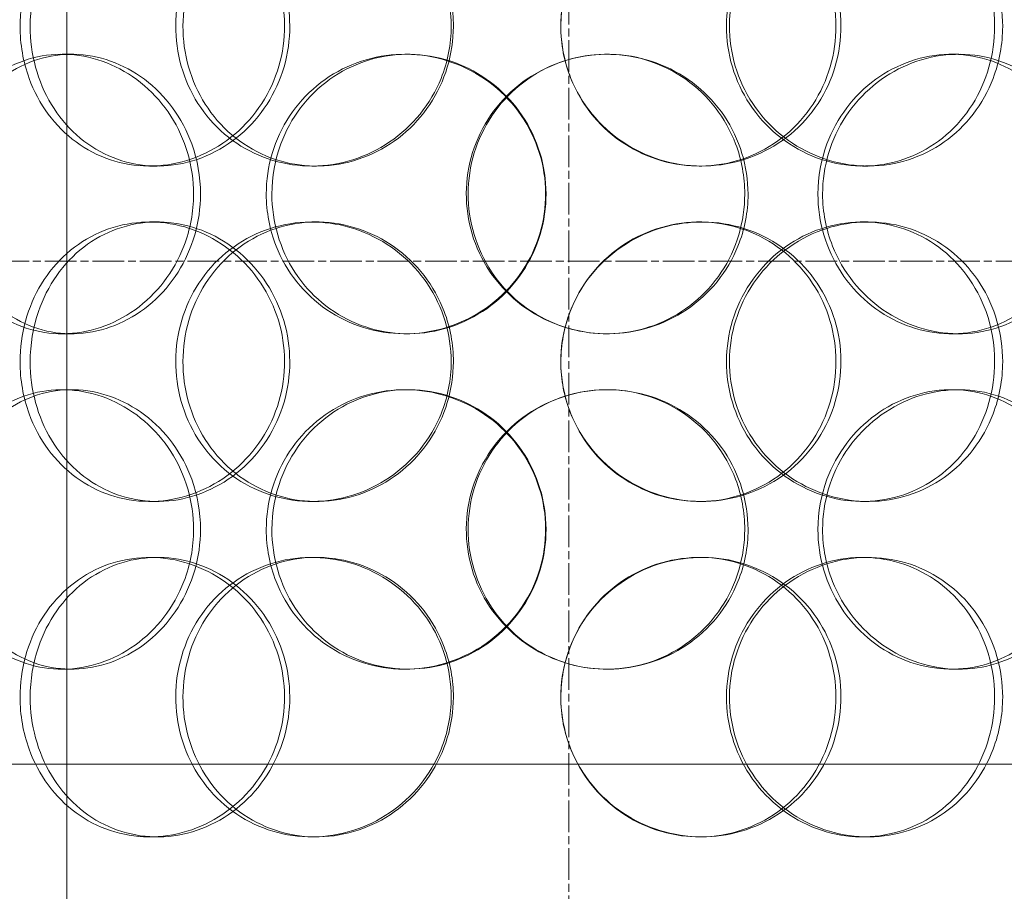
# Model space of a CAD drawing. Units: millimetres. Extents: x 252751 to 289095, y 158447 to 177607.
# Drawn here: x 269813 to 269989, y 172410 to 172566 of the extents above; entities that cross this region are included whole.
import ezdxf

# ---------------------------------------------------------------- set-up
doc = ezdxf.new("R2010")
doc.units = ezdxf.units.MM
doc.linetypes.add('CHAIN', pattern=[0.3543, 0.2362, -0.0295, 0.0591, -0.0295])
doc.linetypes.add('DASHED', pattern=[0])
doc.layers.get('DEFPOINTS').update_dxf_attribs({"color": 250})
doc.layers.add('Center Mark (ISO)', color=1, linetype='Continuous', lineweight=9, true_color=0xff0000)
doc.layers.add('Hidden (ISO)', color=1, linetype='DASHED', lineweight=18, true_color=0xff0000)
doc.layers.add('kote', color=252, linetype='Continuous', lineweight=9)
doc.layers.add('Visible (ISO)', color=7, linetype='Continuous', lineweight=35)
doc.styles.get("Standard").update_dxf_attribs({"font": 'ISOCP.SHX'})
doc.styles.add('Styl textu40', font='arial.ttf')
doc.dimstyles.new('VARIABEL-ST', dxfattribs={"dimscale": 40, "dimtxt": 7, "dimasz": 2.5, "dimexe": 1, "dimexo": 1, "dimgap": 0.6, "dimtad": 1, "dimdsep": 46, "dimtxsty": 'Standard', "dimcen": 0, "dimclrd": 256, "dimclre": 256, "dimclrt": 5, "dimadec": 0, "dimazin": 0, "dimtp": 0.1, "dimtm": 0.1, "dimtfac": 0.71, "dimtdec": 3, "dimtmove": 0, "dimatfit": 3, "dimfxl": 1, "dimtzin": 0, "dimarcsym": 0})

# ---------------------------------------------------------------- blocks, each defined once
blk = doc.blocks.new('*D47')
at = {"layer": 'DEFPOINTS', "color": 0, "transparency": 16777216}
for p in [(269131.35, 173421.45), (270691.65, 171624.26)]:
    blk.add_point(p, dxfattribs=at)
at = {"layer": 'kote', "lineweight": -2, "transparency": 16777216}
for p, q in [((268601.43, 174031.82), (268277.43, 174031.82)), ((269065.8, 173496.96), (268601.43, 174031.82))]:
    blk.add_line(p, q, dxfattribs=at)
at = {"layer": 'kote', "transparency": 16777216}
blk.add_solid([(269078.38, 173507.88), (269053.21, 173486.03), (269131.35, 173421.45)], dxfattribs=at)
at = {"layer": 'kote', "transparency": 16777216, "insert": (268277.43, 174158), "char_height": 100, "attachment_point": 1, "style": 'Styl textu40'}
blk.add_mtext('2380', dxfattribs=at)
blk = doc.blocks.new('*D51')
at = {"layer": 'DEFPOINTS', "color": 0, "transparency": 16777216}
for p in [(268419.02, 173822.85), (269479.1, 173822.85), (269911.5, 171322.85)]:
    blk.add_point(p, dxfattribs=at)
at = {"layer": 'kote', "lineweight": -2, "transparency": 16777216}
for p, q in [((269439.1, 173822.85), (268379.02, 173822.85)), ((268419.02, 171422.85), (268419.02, 173722.85)), ((269871.5, 171322.85), (268379.02, 171322.85))]:
    blk.add_line(p, q, dxfattribs=at)
at = {"layer": 'kote', "transparency": 16777216}
for points in [[(268402.36, 173722.85), (268435.69, 173722.85), (268419.02, 173822.85)], [(268402.36, 171422.85), (268435.69, 171422.85), (268419.02, 171322.85)]]:
    blk.add_solid(points, dxfattribs=at)
at = {"layer": 'kote', "transparency": 16777216, "insert": (268292.91, 172422.85), "char_height": 100, "attachment_point": 1, "rotation": 90, "style": 'Styl textu40'}
blk.add_mtext('2500', dxfattribs=at)

msp = doc.modelspace()

# ---------------------------------------------------------------- linework, layer by layer
at = {"layer": 'Center Mark (ISO)', "linetype": 'CHAIN', "ltscale": 23.990969}
for p, q in [((269911.5, 173862.85), (269911.5, 171182.86)), ((271251.5, 172522.85), (268571.51, 172522.85))]:
    msp.add_line(p, q, dxfattribs=at)
at = {"layer": 'Hidden (ISO)', "ltscale": 13.168228}
msp.add_line((269821.75, 171739.85), (269821.75, 172692.97), dxfattribs=at)
at = {"layer": 'Hidden (ISO)', "ltscale": 0.152202}
for p, q in [((269820.91, 172559.85), (269822.58, 172559.85)), ((269882.19, 172559.85), (269882.73, 172559.85)), ((269979.93, 172559.85), (269981.22, 172559.85)), ((269837.92, 172539.85), (269836.53, 172539.85)), ((269866.39, 172539.85), (269865.54, 172539.85)), ((269935.28, 172539.85), (269934.84, 172539.85)), ((269965.01, 172539.85), (269964.02, 172539.85)), ((269836.53, 172529.85), (269837.92, 172529.85)), ((269865.54, 172529.85), (269866.39, 172529.85)), ((269934.84, 172529.85), (269935.28, 172529.85)), ((269964.02, 172529.85), (269965.01, 172529.85)), ((269822.58, 172509.85), (269820.91, 172509.85)), ((269882.73, 172509.85), (269882.19, 172509.85)), ((269981.22, 172509.85), (269979.93, 172509.85)), ((269820.91, 172499.85), (269822.58, 172499.85)), ((269882.19, 172499.85), (269882.73, 172499.85)), ((269979.93, 172499.85), (269981.22, 172499.85)), ((269837.92, 172479.85), (269836.53, 172479.85)), ((269866.39, 172479.85), (269865.54, 172479.85)), ((269935.28, 172479.85), (269934.84, 172479.85)), ((269965.01, 172479.85), (269964.02, 172479.85)), ((269836.53, 172469.85), (269837.92, 172469.85)), ((269865.54, 172469.85), (269866.39, 172469.85)), ((269934.84, 172469.85), (269935.28, 172469.85)), ((269964.02, 172469.85), (269965.01, 172469.85)), ((269822.58, 172449.85), (269820.91, 172449.85)), ((269882.73, 172449.85), (269882.19, 172449.85)), ((269981.22, 172449.85), (269979.93, 172449.85)), ((269837.92, 172419.85), (269836.53, 172419.85)), ((269866.39, 172419.85), (269865.54, 172419.85)), ((269935.28, 172419.85), (269934.84, 172419.85)), ((269965.01, 172419.85), (269964.02, 172419.85))]:
    msp.add_line(p, q, dxfattribs=at)
at = {"layer": 'Hidden (ISO)', "ltscale": 12.894906}
msp.add_line((270511.5, 172432.85), (269311.5, 172432.85), dxfattribs=at)
at = {"layer": 'Hidden (ISO)', "ltscale": 13.129738}
msp.add_circle((269911.5, 172522.85), 1210, dxfattribs=at)
at = {"layer": 'Hidden (ISO)', "ltscale": 13.064651}
msp.add_circle((269911.5, 172522.85), 1204, dxfattribs=at)
at = {"layer": 'Hidden (ISO)', "ltscale": 13.064632}
msp.add_circle((269911.5, 172522.85), 1204, dxfattribs=at)
at = {"layer": 'Hidden (ISO)', "ltscale": 13.021246}
msp.add_circle((269911.5, 172522.85), 1200, dxfattribs=at)
at = {"layer": 'Hidden (ISO)', "ltscale": 13.010718}
msp.add_circle((269911.5, 172522.85), 1199.03, dxfattribs=at)
at = {"layer": 'Hidden (ISO)', "ltscale": 13.010377}
msp.add_circle((269911.5, 172522.85), 1199, dxfattribs=at)
at = {"layer": 'Hidden (ISO)', "ltscale": 13.147512}
msp.add_circle((269911.5, 172522.85), 1190, dxfattribs=at)
at = {"layer": 'Hidden (ISO)', "ltscale": 6.011123}
for points in [[(269813.4, 172564.85), (269813.4, 172569.78), (269814.74, 172574.69), (269817.23, 172578.78), (269819.73, 172582.87), (269823.38, 172586.12), (269827.62, 172587.99), (269831.81, 172589.83), (269836.56, 172590.32), (269841.11, 172589.39), (269845.77, 172588.43), (269850.19, 172585.98), (269853.6, 172582.46), (269856.97, 172578.96), (269859.33, 172574.41), (269860.24, 172569.58), (269861.15, 172564.76), (269860.63, 172559.66), (269858.76, 172555.14), (269856.88, 172550.59), (269853.64, 172546.63), (269849.64, 172543.93), (269845.68, 172541.25), (269840.98, 172539.82), (269836.35, 172539.86), (269831.71, 172539.89), (269827.15, 172541.41), (269823.41, 172544.16), (269819.63, 172546.93), (269816.69, 172550.95), (269815.02, 172555.54), (269813.95, 172558.49), (269813.4, 172561.67), (269813.4, 172564.85)], [(269890.48, 172564.85), (269890.48, 172569.78), (269888.98, 172574.69), (269886.23, 172578.78), (269883.47, 172582.87), (269879.48, 172586.12), (269874.94, 172587.99), (269870.47, 172589.83), (269865.48, 172590.32), (269860.8, 172589.39), (269856.02, 172588.43), (269851.57, 172585.98), (269848.19, 172582.46), (269844.84, 172578.96), (269842.55, 172574.41), (269841.66, 172569.58), (269840.77, 172564.76), (269841.28, 172559.66), (269843.11, 172555.14), (269844.95, 172550.59), (269848.12, 172546.63), (269852.14, 172543.93), (269856.12, 172541.25), (269860.9, 172539.82), (269865.73, 172539.86), (269870.57, 172539.89), (269875.42, 172541.41), (269879.47, 172544.16), (269883.57, 172546.93), (269886.82, 172550.95), (269888.67, 172555.54), (269889.87, 172558.49), (269890.48, 172561.67), (269890.48, 172564.85)], [(269910.06, 172564.85), (269910.06, 172569.78), (269911.57, 172574.69), (269914.34, 172578.78), (269917.12, 172582.87), (269921.14, 172586.12), (269925.74, 172587.99), (269930.27, 172589.83), (269935.33, 172590.32), (269940.1, 172589.39), (269944.98, 172588.43), (269949.54, 172585.98), (269953, 172582.46), (269956.44, 172578.96), (269958.81, 172574.41), (269959.72, 172569.58), (269960.64, 172564.76), (269960.11, 172559.66), (269958.23, 172555.14), (269956.33, 172550.59), (269953.07, 172546.63), (269948.95, 172543.93), (269944.88, 172541.25), (269939.99, 172539.82), (269935.08, 172539.86), (269930.16, 172539.89), (269925.25, 172541.41), (269921.15, 172544.16), (269917.02, 172546.93), (269913.74, 172550.95), (269911.88, 172555.54), (269910.68, 172558.49), (269910.06, 172561.67), (269910.06, 172564.85)], [(269989.07, 172564.85), (269989.07, 172569.78), (269987.66, 172574.69), (269985.05, 172578.78), (269982.45, 172582.87), (269978.64, 172586.12), (269974.23, 172587.99), (269969.89, 172589.83), (269964.97, 172590.32), (269960.28, 172589.39), (269955.49, 172588.43), (269950.95, 172585.98), (269947.46, 172582.46), (269944.01, 172578.96), (269941.6, 172574.41), (269940.67, 172569.58), (269939.74, 172564.76), (269940.28, 172559.66), (269942.19, 172555.14), (269944.11, 172550.59), (269947.41, 172546.63), (269951.52, 172543.93), (269955.58, 172541.25), (269960.41, 172539.82), (269965.19, 172539.86), (269969.99, 172539.89), (269974.72, 172541.41), (269978.61, 172544.16), (269982.55, 172546.93), (269985.62, 172550.95), (269987.36, 172555.54), (269988.49, 172558.49), (269989.07, 172561.67), (269989.07, 172564.85)], [(269844.42, 172534.85), (269844.42, 172539.78), (269842.98, 172544.69), (269840.36, 172548.78), (269837.74, 172552.87), (269833.96, 172556.12), (269829.69, 172557.99), (269825.49, 172559.83), (269820.84, 172560.32), (269816.52, 172559.39), (269812.09, 172558.43), (269808.02, 172555.98), (269804.94, 172552.46), (269801.89, 172548.96), (269799.83, 172544.41), (269799.02, 172539.58), (269798.22, 172534.76), (269798.68, 172529.66), (269800.33, 172525.14), (269802, 172520.59), (269804.87, 172516.63), (269808.55, 172513.93), (269812.19, 172511.25), (269816.6, 172509.82), (269821.08, 172509.86), (269825.58, 172509.89), (269830.13, 172511.41), (269833.96, 172514.16), (269837.82, 172516.93), (269840.92, 172520.95), (269842.69, 172525.54), (269843.82, 172528.49), (269844.42, 172531.67), (269844.42, 172534.85)], [(269857.42, 172534.85), (269857.42, 172539.78), (269858.88, 172544.69), (269861.58, 172548.78), (269864.28, 172552.87), (269868.21, 172556.12), (269872.74, 172557.99), (269877.2, 172559.83), (269882.24, 172560.32), (269887.02, 172559.39), (269891.91, 172558.43), (269896.52, 172555.98), (269900.05, 172552.46), (269903.55, 172548.96), (269905.97, 172544.41), (269906.91, 172539.58), (269907.85, 172534.76), (269907.31, 172529.66), (269905.38, 172525.14), (269903.44, 172520.59), (269900.1, 172516.63), (269895.93, 172513.93), (269891.81, 172511.25), (269886.89, 172509.82), (269882, 172509.86), (269877.1, 172509.89), (269872.24, 172511.41), (269868.23, 172514.16), (269864.18, 172516.93), (269860.99, 172520.95), (269859.18, 172525.54), (269858.02, 172528.49), (269857.42, 172531.67), (269857.42, 172534.85)], [(269943.55, 172534.85), (269943.55, 172539.78), (269942.06, 172544.69), (269939.31, 172548.78), (269936.56, 172552.87), (269932.56, 172556.12), (269927.97, 172557.99), (269923.44, 172559.83), (269918.36, 172560.32), (269913.55, 172559.39), (269908.62, 172558.43), (269904, 172555.98), (269900.48, 172552.46), (269896.98, 172548.96), (269894.56, 172544.41), (269893.62, 172539.58), (269892.69, 172534.76), (269893.23, 172529.66), (269895.15, 172525.14), (269897.08, 172520.59), (269900.42, 172516.63), (269904.59, 172513.93), (269908.72, 172511.25), (269913.67, 172509.82), (269918.6, 172509.86), (269923.55, 172509.89), (269928.47, 172511.41), (269932.54, 172514.16), (269936.66, 172516.93), (269939.91, 172520.95), (269941.75, 172525.54), (269942.94, 172528.49), (269943.55, 172531.67), (269943.55, 172534.85)], [(269956.88, 172534.85), (269956.88, 172539.78), (269958.36, 172544.69), (269961.06, 172548.78), (269963.76, 172552.87), (269967.66, 172556.12), (269972.09, 172557.99), (269976.44, 172559.83), (269981.28, 172560.32), (269985.8, 172559.39), (269990.43, 172558.43), (269994.7, 172555.98), (269997.94, 172552.46), (270001.15, 172548.96), (270003.34, 172544.41), (270004.19, 172539.58), (270005.04, 172534.76), (270004.56, 172529.66), (270002.81, 172525.14), (270001.05, 172520.59), (269998.01, 172516.63), (269994.15, 172513.93), (269990.33, 172511.25), (269985.71, 172509.82), (269981.03, 172509.86), (269976.35, 172509.89), (269971.62, 172511.41), (269967.66, 172514.16), (269963.67, 172516.93), (269960.48, 172520.95), (269958.66, 172525.54), (269957.49, 172528.49), (269956.88, 172531.67), (269956.88, 172534.85)], [(269813.4, 172504.85), (269813.4, 172509.78), (269814.74, 172514.69), (269817.23, 172518.78), (269819.73, 172522.87), (269823.38, 172526.12), (269827.62, 172527.99), (269831.81, 172529.83), (269836.56, 172530.32), (269841.11, 172529.39), (269845.77, 172528.43), (269850.19, 172525.98), (269853.6, 172522.46), (269856.97, 172518.96), (269859.33, 172514.41), (269860.24, 172509.58), (269861.15, 172504.76), (269860.63, 172499.66), (269858.76, 172495.14), (269856.88, 172490.59), (269853.64, 172486.63), (269849.64, 172483.93), (269845.68, 172481.25), (269840.98, 172479.82), (269836.35, 172479.86), (269831.71, 172479.89), (269827.15, 172481.41), (269823.41, 172484.16), (269819.63, 172486.93), (269816.69, 172490.95), (269815.02, 172495.54), (269813.95, 172498.49), (269813.4, 172501.67), (269813.4, 172504.85)], [(269890.48, 172504.85), (269890.48, 172509.78), (269888.98, 172514.69), (269886.23, 172518.78), (269883.47, 172522.87), (269879.48, 172526.12), (269874.94, 172527.99), (269870.47, 172529.83), (269865.48, 172530.32), (269860.8, 172529.39), (269856.02, 172528.43), (269851.57, 172525.98), (269848.19, 172522.46), (269844.84, 172518.96), (269842.55, 172514.41), (269841.66, 172509.58), (269840.77, 172504.76), (269841.28, 172499.66), (269843.11, 172495.14), (269844.95, 172490.59), (269848.12, 172486.63), (269852.14, 172483.93), (269856.12, 172481.25), (269860.9, 172479.82), (269865.73, 172479.86), (269870.57, 172479.89), (269875.42, 172481.41), (269879.47, 172484.16), (269883.57, 172486.93), (269886.82, 172490.95), (269888.67, 172495.54), (269889.87, 172498.49), (269890.48, 172501.67), (269890.48, 172504.85)], [(269910.06, 172504.85), (269910.06, 172509.78), (269911.57, 172514.69), (269914.34, 172518.78), (269917.12, 172522.87), (269921.14, 172526.12), (269925.74, 172527.99), (269930.27, 172529.83), (269935.33, 172530.32), (269940.1, 172529.39), (269944.98, 172528.43), (269949.54, 172525.98), (269953, 172522.46), (269956.44, 172518.96), (269958.81, 172514.41), (269959.72, 172509.58), (269960.64, 172504.76), (269960.11, 172499.66), (269958.23, 172495.14), (269956.33, 172490.59), (269953.07, 172486.63), (269948.95, 172483.93), (269944.88, 172481.25), (269939.99, 172479.82), (269935.08, 172479.86), (269930.16, 172479.89), (269925.25, 172481.41), (269921.15, 172484.16), (269917.02, 172486.93), (269913.74, 172490.95), (269911.88, 172495.54), (269910.68, 172498.49), (269910.06, 172501.67), (269910.06, 172504.85)], [(269989.07, 172504.85), (269989.07, 172509.78), (269987.66, 172514.69), (269985.05, 172518.78), (269982.45, 172522.87), (269978.64, 172526.12), (269974.23, 172527.99), (269969.89, 172529.83), (269964.97, 172530.32), (269960.28, 172529.39), (269955.49, 172528.43), (269950.95, 172525.98), (269947.46, 172522.46), (269944.01, 172518.96), (269941.6, 172514.41), (269940.67, 172509.58), (269939.74, 172504.76), (269940.28, 172499.66), (269942.19, 172495.14), (269944.11, 172490.59), (269947.41, 172486.63), (269951.52, 172483.93), (269955.58, 172481.25), (269960.41, 172479.82), (269965.19, 172479.86), (269969.99, 172479.89), (269974.72, 172481.41), (269978.61, 172484.16), (269982.55, 172486.93), (269985.62, 172490.95), (269987.36, 172495.54), (269988.49, 172498.49), (269989.07, 172501.67), (269989.07, 172504.85)], [(269844.42, 172474.85), (269844.42, 172479.78), (269842.98, 172484.69), (269840.36, 172488.78), (269837.74, 172492.87), (269833.96, 172496.12), (269829.69, 172497.99), (269825.49, 172499.83), (269820.84, 172500.32), (269816.52, 172499.39), (269812.09, 172498.43), (269808.02, 172495.98), (269804.94, 172492.46), (269801.89, 172488.96), (269799.83, 172484.41), (269799.02, 172479.58), (269798.22, 172474.76), (269798.68, 172469.66), (269800.33, 172465.14), (269802, 172460.59), (269804.87, 172456.63), (269808.55, 172453.93), (269812.19, 172451.25), (269816.6, 172449.82), (269821.08, 172449.86), (269825.58, 172449.89), (269830.13, 172451.41), (269833.96, 172454.16), (269837.82, 172456.93), (269840.92, 172460.95), (269842.69, 172465.54), (269843.82, 172468.49), (269844.42, 172471.67), (269844.42, 172474.85)], [(269857.42, 172474.85), (269857.42, 172479.78), (269858.88, 172484.69), (269861.58, 172488.78), (269864.28, 172492.87), (269868.21, 172496.12), (269872.74, 172497.99), (269877.2, 172499.83), (269882.24, 172500.32), (269887.02, 172499.39), (269891.91, 172498.43), (269896.52, 172495.98), (269900.05, 172492.46), (269903.55, 172488.96), (269905.97, 172484.41), (269906.91, 172479.58), (269907.85, 172474.76), (269907.31, 172469.66), (269905.38, 172465.14), (269903.44, 172460.59), (269900.1, 172456.63), (269895.93, 172453.93), (269891.81, 172451.25), (269886.89, 172449.82), (269882, 172449.86), (269877.1, 172449.89), (269872.24, 172451.41), (269868.23, 172454.16), (269864.18, 172456.93), (269860.99, 172460.95), (269859.18, 172465.54), (269858.02, 172468.49), (269857.42, 172471.67), (269857.42, 172474.85)], [(269943.55, 172474.85), (269943.55, 172479.78), (269942.06, 172484.69), (269939.31, 172488.78), (269936.56, 172492.87), (269932.56, 172496.12), (269927.97, 172497.99), (269923.44, 172499.83), (269918.36, 172500.32), (269913.55, 172499.39), (269908.62, 172498.43), (269904, 172495.98), (269900.48, 172492.46), (269896.98, 172488.96), (269894.56, 172484.41), (269893.62, 172479.58), (269892.69, 172474.76), (269893.23, 172469.66), (269895.15, 172465.14), (269897.08, 172460.59), (269900.42, 172456.63), (269904.59, 172453.93), (269908.72, 172451.25), (269913.67, 172449.82), (269918.6, 172449.86), (269923.55, 172449.89), (269928.47, 172451.41), (269932.54, 172454.16), (269936.66, 172456.93), (269939.91, 172460.95), (269941.75, 172465.54), (269942.94, 172468.49), (269943.55, 172471.67), (269943.55, 172474.85)], [(269956.88, 172474.85), (269956.88, 172479.78), (269958.36, 172484.69), (269961.06, 172488.78), (269963.76, 172492.87), (269967.66, 172496.12), (269972.09, 172497.99), (269976.44, 172499.83), (269981.28, 172500.32), (269985.8, 172499.39), (269990.43, 172498.43), (269994.7, 172495.98), (269997.94, 172492.46), (270001.15, 172488.96), (270003.34, 172484.41), (270004.19, 172479.58), (270005.04, 172474.76), (270004.56, 172469.66), (270002.81, 172465.14), (270001.05, 172460.59), (269998.01, 172456.63), (269994.15, 172453.93), (269990.33, 172451.25), (269985.71, 172449.82), (269981.03, 172449.86), (269976.35, 172449.89), (269971.62, 172451.41), (269967.66, 172454.16), (269963.67, 172456.93), (269960.48, 172460.95), (269958.66, 172465.54), (269957.49, 172468.49), (269956.88, 172471.67), (269956.88, 172474.85)], [(269813.4, 172444.85), (269813.4, 172449.78), (269814.74, 172454.69), (269817.23, 172458.78), (269819.73, 172462.87), (269823.38, 172466.12), (269827.62, 172467.99), (269831.81, 172469.83), (269836.56, 172470.32), (269841.11, 172469.39), (269845.77, 172468.43), (269850.19, 172465.98), (269853.6, 172462.46), (269856.97, 172458.96), (269859.33, 172454.41), (269860.24, 172449.58), (269861.15, 172444.76), (269860.63, 172439.66), (269858.76, 172435.14), (269856.88, 172430.59), (269853.64, 172426.63), (269849.64, 172423.93), (269845.68, 172421.25), (269840.98, 172419.82), (269836.35, 172419.86), (269831.71, 172419.89), (269827.15, 172421.41), (269823.41, 172424.16), (269819.63, 172426.93), (269816.69, 172430.95), (269815.02, 172435.54), (269813.95, 172438.49), (269813.4, 172441.67), (269813.4, 172444.85)], [(269890.48, 172444.85), (269890.48, 172449.78), (269888.98, 172454.69), (269886.23, 172458.78), (269883.47, 172462.87), (269879.48, 172466.12), (269874.94, 172467.99), (269870.47, 172469.83), (269865.48, 172470.32), (269860.8, 172469.39), (269856.02, 172468.43), (269851.57, 172465.98), (269848.19, 172462.46), (269844.84, 172458.96), (269842.55, 172454.41), (269841.66, 172449.58), (269840.77, 172444.76), (269841.28, 172439.66), (269843.11, 172435.14), (269844.95, 172430.59), (269848.12, 172426.63), (269852.14, 172423.93), (269856.12, 172421.25), (269860.9, 172419.82), (269865.73, 172419.86), (269870.57, 172419.89), (269875.42, 172421.41), (269879.47, 172424.16), (269883.57, 172426.93), (269886.82, 172430.95), (269888.67, 172435.54), (269889.87, 172438.49), (269890.48, 172441.67), (269890.48, 172444.85)], [(269910.06, 172444.85), (269910.06, 172449.78), (269911.57, 172454.69), (269914.34, 172458.78), (269917.12, 172462.87), (269921.14, 172466.12), (269925.74, 172467.99), (269930.27, 172469.83), (269935.33, 172470.32), (269940.1, 172469.39), (269944.98, 172468.43), (269949.54, 172465.98), (269953, 172462.46), (269956.44, 172458.96), (269958.81, 172454.41), (269959.72, 172449.58), (269960.64, 172444.76), (269960.11, 172439.66), (269958.23, 172435.14), (269956.33, 172430.59), (269953.07, 172426.63), (269948.95, 172423.93), (269944.88, 172421.25), (269939.99, 172419.82), (269935.08, 172419.86), (269930.16, 172419.89), (269925.25, 172421.41), (269921.15, 172424.16), (269917.02, 172426.93), (269913.74, 172430.95), (269911.88, 172435.54), (269910.68, 172438.49), (269910.06, 172441.67), (269910.06, 172444.85)], [(269989.07, 172444.85), (269989.07, 172449.78), (269987.66, 172454.69), (269985.05, 172458.78), (269982.45, 172462.87), (269978.64, 172466.12), (269974.23, 172467.99), (269969.89, 172469.83), (269964.97, 172470.32), (269960.28, 172469.39), (269955.49, 172468.43), (269950.95, 172465.98), (269947.46, 172462.46), (269944.01, 172458.96), (269941.6, 172454.41), (269940.67, 172449.58), (269939.74, 172444.76), (269940.28, 172439.66), (269942.19, 172435.14), (269944.11, 172430.59), (269947.41, 172426.63), (269951.52, 172423.93), (269955.58, 172421.25), (269960.41, 172419.82), (269965.19, 172419.86), (269969.99, 172419.89), (269974.72, 172421.41), (269978.61, 172424.16), (269982.55, 172426.93), (269985.62, 172430.95), (269987.36, 172435.54), (269988.49, 172438.49), (269989.07, 172441.67), (269989.07, 172444.85)]]:
    msp.add_open_spline(points, degree=3, knots=[-3.141593, -3.141593, -3.141593, -3.141593, -2.550756, -2.550756, -2.550756, -1.9595, -1.9595, -1.9595, -1.37715, -1.37715, -1.37715, -0.781065, -0.781065, -0.781065, -0.190012, -0.190012, -0.190012, 0.399119, 0.399119, 0.399119, 0.991975, 0.991975, 0.991975, 1.578384, 1.578384, 1.578384, 2.166167, 2.166167, 2.166167, 2.759628, 2.759628, 2.759628, 3.141593, 3.141593, 3.141593, 3.141593], dxfattribs=at)
at = {"layer": 'Hidden (ISO)', "ltscale": 5.955276}
for points in [[(269815.21, 172564.85), (269815.21, 172559.91), (269816.54, 172554.98), (269819, 172550.88), (269821.47, 172546.79), (269825.06, 172543.54), (269829.25, 172541.69), (269833.36, 172539.86), (269838.03, 172539.39), (269842.5, 172540.34), (269847.08, 172541.32), (269851.42, 172543.79), (269854.76, 172547.35), (269858.07, 172550.88), (269860.36, 172555.46), (269861.22, 172560.32), (269862.09, 172565.17), (269861.52, 172570.28), (269859.63, 172574.81), (269857.74, 172579.35), (269854.51, 172583.28), (269850.54, 172585.94), (269846.62, 172588.57), (269842, 172589.95), (269837.45, 172589.85), (269832.9, 172589.75), (269828.44, 172588.17), (269824.79, 172585.37), (269821.11, 172582.53), (269818.26, 172578.45), (269816.68, 172573.82), (269815.71, 172570.97), (269815.21, 172567.91), (269815.21, 172564.85)], [(269890.87, 172564.85), (269890.87, 172559.91), (269889.38, 172554.98), (269886.66, 172550.88), (269883.94, 172546.79), (269880.01, 172543.54), (269875.54, 172541.69), (269871.14, 172539.86), (269866.24, 172539.39), (269861.65, 172540.34), (269856.94, 172541.32), (269852.58, 172543.79), (269849.27, 172547.35), (269845.99, 172550.88), (269843.75, 172555.46), (269842.91, 172560.32), (269842.07, 172565.17), (269842.62, 172570.28), (269844.47, 172574.81), (269846.32, 172579.35), (269849.49, 172583.28), (269853.48, 172585.94), (269857.41, 172588.57), (269862.13, 172589.95), (269866.87, 172589.85), (269871.63, 172589.75), (269876.38, 172588.17), (269880.33, 172585.37), (269884.33, 172582.53), (269887.48, 172578.45), (269889.23, 172573.82), (269890.31, 172570.97), (269890.87, 172567.91), (269890.87, 172564.85)], [(269910.09, 172564.85), (269910.09, 172559.91), (269911.58, 172554.98), (269914.32, 172550.88), (269917.06, 172546.79), (269921.03, 172543.54), (269925.55, 172541.69), (269930.01, 172539.86), (269934.98, 172539.39), (269939.67, 172540.34), (269944.46, 172541.32), (269948.93, 172543.79), (269952.33, 172547.35), (269955.7, 172550.88), (269958, 172555.46), (269958.87, 172560.32), (269959.73, 172565.17), (269959.17, 172570.28), (269957.27, 172574.81), (269955.36, 172579.35), (269952.1, 172583.28), (269948.02, 172585.94), (269943.99, 172588.57), (269939.17, 172589.95), (269934.35, 172589.85), (269929.51, 172589.75), (269924.7, 172588.17), (269920.71, 172585.37), (269916.67, 172582.53), (269913.5, 172578.45), (269911.74, 172573.82), (269910.65, 172570.97), (269910.09, 172567.91), (269910.09, 172564.85)], [(269987.63, 172564.85), (269987.63, 172559.91), (269986.24, 172554.98), (269983.66, 172550.88), (269981.09, 172546.79), (269977.34, 172543.54), (269973, 172541.69), (269968.72, 172539.86), (269963.89, 172539.39), (269959.29, 172540.34), (269954.57, 172541.32), (269950.12, 172543.79), (269946.71, 172547.35), (269943.32, 172550.88), (269940.98, 172555.46), (269940.1, 172560.32), (269939.22, 172565.17), (269939.79, 172570.28), (269941.72, 172574.81), (269943.66, 172579.35), (269946.95, 172583.28), (269951.02, 172585.94), (269955.04, 172588.57), (269959.8, 172589.95), (269964.5, 172589.85), (269969.21, 172589.75), (269973.83, 172588.17), (269977.63, 172585.37), (269981.46, 172582.53), (269984.44, 172578.45), (269986.09, 172573.82), (269987.11, 172570.97), (269987.63, 172567.91), (269987.63, 172564.85)], [(269845.66, 172534.85), (269845.66, 172529.91), (269844.23, 172524.98), (269841.64, 172520.88), (269839.06, 172516.79), (269835.33, 172513.54), (269831.13, 172511.69), (269827, 172509.86), (269822.43, 172509.39), (269818.19, 172510.34), (269813.84, 172511.32), (269809.84, 172513.79), (269806.83, 172517.35), (269803.84, 172520.88), (269801.83, 172525.46), (269801.07, 172530.32), (269800.31, 172535.17), (269800.8, 172540.28), (269802.47, 172544.81), (269804.15, 172549.35), (269807.02, 172553.28), (269810.67, 172555.94), (269814.27, 172558.57), (269818.62, 172559.95), (269823.03, 172559.85), (269827.45, 172559.75), (269831.91, 172558.17), (269835.64, 172555.37), (269839.41, 172552.53), (269842.41, 172548.45), (269844.09, 172543.82), (269845.12, 172540.97), (269845.66, 172537.91), (269845.66, 172534.85)], [(269858.42, 172534.85), (269858.42, 172529.91), (269859.86, 172524.98), (269862.53, 172520.88), (269865.19, 172516.79), (269869.07, 172513.54), (269873.53, 172511.69), (269877.92, 172509.86), (269882.87, 172509.39), (269887.56, 172510.34), (269892.37, 172511.32), (269896.9, 172513.79), (269900.35, 172517.35), (269903.78, 172520.88), (269906.14, 172525.46), (269907.03, 172530.32), (269907.92, 172535.17), (269907.34, 172540.28), (269905.39, 172544.81), (269903.44, 172549.35), (269900.11, 172553.28), (269895.98, 172555.94), (269891.9, 172558.57), (269887.05, 172559.95), (269882.25, 172559.85), (269877.43, 172559.75), (269872.68, 172558.17), (269868.77, 172555.37), (269864.81, 172552.53), (269861.73, 172548.45), (269860.02, 172543.82), (269858.96, 172540.97), (269858.42, 172537.91), (269858.42, 172534.85)], [(269942.96, 172534.85), (269942.96, 172529.91), (269941.48, 172524.98), (269938.77, 172520.88), (269936.05, 172516.79), (269932.11, 172513.54), (269927.59, 172511.69), (269923.14, 172509.86), (269918.14, 172509.39), (269913.42, 172510.34), (269908.58, 172511.32), (269904.04, 172513.79), (269900.59, 172517.35), (269897.16, 172520.88), (269894.81, 172525.46), (269893.92, 172530.32), (269893.04, 172535.17), (269893.61, 172540.28), (269895.55, 172544.81), (269897.5, 172549.35), (269900.83, 172553.28), (269904.97, 172555.94), (269909.06, 172558.57), (269913.93, 172559.95), (269918.77, 172559.85), (269923.63, 172559.75), (269928.45, 172558.17), (269932.42, 172555.37), (269936.44, 172552.53), (269939.58, 172548.45), (269941.33, 172543.82), (269942.41, 172540.97), (269942.96, 172537.91), (269942.96, 172534.85)], [(269956.04, 172534.85), (269956.04, 172529.91), (269957.51, 172524.98), (269960.18, 172520.88), (269962.84, 172516.79), (269966.69, 172513.54), (269971.04, 172511.69), (269975.33, 172509.86), (269980.08, 172509.39), (269984.52, 172510.34), (269989.06, 172511.32), (269993.26, 172513.79), (269996.43, 172517.35), (269999.58, 172520.88), (270001.71, 172525.46), (270002.51, 172530.32), (270003.31, 172535.17), (270002.8, 172540.28), (270001.03, 172544.81), (269999.25, 172549.35), (269996.22, 172553.28), (269992.39, 172555.94), (269988.61, 172558.57), (269984.06, 172559.95), (269979.46, 172559.85), (269974.85, 172559.75), (269970.23, 172558.17), (269966.37, 172555.37), (269962.47, 172552.53), (269959.38, 172548.45), (269957.65, 172543.82), (269956.59, 172540.97), (269956.04, 172537.91), (269956.04, 172534.85)], [(269815.21, 172504.85), (269815.21, 172499.91), (269816.54, 172494.98), (269819, 172490.88), (269821.47, 172486.79), (269825.06, 172483.54), (269829.25, 172481.69), (269833.36, 172479.86), (269838.03, 172479.39), (269842.5, 172480.34), (269847.08, 172481.32), (269851.42, 172483.79), (269854.76, 172487.35), (269858.07, 172490.88), (269860.36, 172495.46), (269861.22, 172500.32), (269862.09, 172505.17), (269861.52, 172510.28), (269859.63, 172514.81), (269857.74, 172519.35), (269854.51, 172523.28), (269850.54, 172525.94), (269846.62, 172528.57), (269842, 172529.95), (269837.45, 172529.85), (269832.9, 172529.75), (269828.44, 172528.17), (269824.79, 172525.37), (269821.11, 172522.53), (269818.26, 172518.45), (269816.68, 172513.82), (269815.71, 172510.97), (269815.21, 172507.91), (269815.21, 172504.85)], [(269890.87, 172504.85), (269890.87, 172499.91), (269889.38, 172494.98), (269886.66, 172490.88), (269883.94, 172486.79), (269880.01, 172483.54), (269875.54, 172481.69), (269871.14, 172479.86), (269866.24, 172479.39), (269861.65, 172480.34), (269856.94, 172481.32), (269852.58, 172483.79), (269849.27, 172487.35), (269845.99, 172490.88), (269843.75, 172495.46), (269842.91, 172500.32), (269842.07, 172505.17), (269842.62, 172510.28), (269844.47, 172514.81), (269846.32, 172519.35), (269849.49, 172523.28), (269853.48, 172525.94), (269857.41, 172528.57), (269862.13, 172529.95), (269866.87, 172529.85), (269871.63, 172529.75), (269876.38, 172528.17), (269880.33, 172525.37), (269884.33, 172522.53), (269887.48, 172518.45), (269889.23, 172513.82), (269890.31, 172510.97), (269890.87, 172507.91), (269890.87, 172504.85)], [(269910.09, 172504.85), (269910.09, 172499.91), (269911.58, 172494.98), (269914.32, 172490.88), (269917.06, 172486.79), (269921.03, 172483.54), (269925.55, 172481.69), (269930.01, 172479.86), (269934.98, 172479.39), (269939.67, 172480.34), (269944.46, 172481.32), (269948.93, 172483.79), (269952.33, 172487.35), (269955.7, 172490.88), (269958, 172495.46), (269958.87, 172500.32), (269959.73, 172505.17), (269959.17, 172510.28), (269957.27, 172514.81), (269955.36, 172519.35), (269952.1, 172523.28), (269948.02, 172525.94), (269943.99, 172528.57), (269939.17, 172529.95), (269934.35, 172529.85), (269929.51, 172529.75), (269924.7, 172528.17), (269920.71, 172525.37), (269916.67, 172522.53), (269913.5, 172518.45), (269911.74, 172513.82), (269910.65, 172510.97), (269910.09, 172507.91), (269910.09, 172504.85)], [(269987.63, 172504.85), (269987.63, 172499.91), (269986.24, 172494.98), (269983.66, 172490.88), (269981.09, 172486.79), (269977.34, 172483.54), (269973, 172481.69), (269968.72, 172479.86), (269963.89, 172479.39), (269959.29, 172480.34), (269954.57, 172481.32), (269950.12, 172483.79), (269946.71, 172487.35), (269943.32, 172490.88), (269940.98, 172495.46), (269940.1, 172500.32), (269939.22, 172505.17), (269939.79, 172510.28), (269941.72, 172514.81), (269943.66, 172519.35), (269946.95, 172523.28), (269951.02, 172525.94), (269955.04, 172528.57), (269959.8, 172529.95), (269964.5, 172529.85), (269969.21, 172529.75), (269973.83, 172528.17), (269977.63, 172525.37), (269981.46, 172522.53), (269984.44, 172518.45), (269986.09, 172513.82), (269987.11, 172510.97), (269987.63, 172507.91), (269987.63, 172504.85)], [(269845.66, 172474.85), (269845.66, 172469.91), (269844.23, 172464.98), (269841.64, 172460.88), (269839.06, 172456.79), (269835.33, 172453.54), (269831.13, 172451.69), (269827, 172449.86), (269822.43, 172449.39), (269818.19, 172450.34), (269813.84, 172451.32), (269809.84, 172453.79), (269806.83, 172457.35), (269803.84, 172460.88), (269801.83, 172465.46), (269801.07, 172470.32), (269800.31, 172475.17), (269800.8, 172480.28), (269802.47, 172484.81), (269804.15, 172489.35), (269807.02, 172493.28), (269810.67, 172495.94), (269814.27, 172498.57), (269818.62, 172499.95), (269823.03, 172499.85), (269827.45, 172499.75), (269831.91, 172498.17), (269835.64, 172495.37), (269839.41, 172492.53), (269842.41, 172488.45), (269844.09, 172483.82), (269845.12, 172480.97), (269845.66, 172477.91), (269845.66, 172474.85)], [(269858.42, 172474.85), (269858.42, 172469.91), (269859.86, 172464.98), (269862.53, 172460.88), (269865.19, 172456.79), (269869.07, 172453.54), (269873.53, 172451.69), (269877.92, 172449.86), (269882.87, 172449.39), (269887.56, 172450.34), (269892.37, 172451.32), (269896.9, 172453.79), (269900.35, 172457.35), (269903.78, 172460.88), (269906.14, 172465.46), (269907.03, 172470.32), (269907.92, 172475.17), (269907.34, 172480.28), (269905.39, 172484.81), (269903.44, 172489.35), (269900.11, 172493.28), (269895.98, 172495.94), (269891.9, 172498.57), (269887.05, 172499.95), (269882.25, 172499.85), (269877.43, 172499.75), (269872.68, 172498.17), (269868.77, 172495.37), (269864.81, 172492.53), (269861.73, 172488.45), (269860.02, 172483.82), (269858.96, 172480.97), (269858.42, 172477.91), (269858.42, 172474.85)], [(269942.96, 172474.85), (269942.96, 172469.91), (269941.48, 172464.98), (269938.77, 172460.88), (269936.05, 172456.79), (269932.11, 172453.54), (269927.59, 172451.69), (269923.14, 172449.86), (269918.14, 172449.39), (269913.42, 172450.34), (269908.58, 172451.32), (269904.04, 172453.79), (269900.59, 172457.35), (269897.16, 172460.88), (269894.81, 172465.46), (269893.92, 172470.32), (269893.04, 172475.17), (269893.61, 172480.28), (269895.55, 172484.81), (269897.5, 172489.35), (269900.83, 172493.28), (269904.97, 172495.94), (269909.06, 172498.57), (269913.93, 172499.95), (269918.77, 172499.85), (269923.63, 172499.75), (269928.45, 172498.17), (269932.42, 172495.37), (269936.44, 172492.53), (269939.58, 172488.45), (269941.33, 172483.82), (269942.41, 172480.97), (269942.96, 172477.91), (269942.96, 172474.85)], [(269956.04, 172474.85), (269956.04, 172469.91), (269957.51, 172464.98), (269960.18, 172460.88), (269962.84, 172456.79), (269966.69, 172453.54), (269971.04, 172451.69), (269975.33, 172449.86), (269980.08, 172449.39), (269984.52, 172450.34), (269989.06, 172451.32), (269993.26, 172453.79), (269996.43, 172457.35), (269999.58, 172460.88), (270001.71, 172465.46), (270002.51, 172470.32), (270003.31, 172475.17), (270002.8, 172480.28), (270001.03, 172484.81), (269999.25, 172489.35), (269996.22, 172493.28), (269992.39, 172495.94), (269988.61, 172498.57), (269984.06, 172499.95), (269979.46, 172499.85), (269974.85, 172499.75), (269970.23, 172498.17), (269966.37, 172495.37), (269962.47, 172492.53), (269959.38, 172488.45), (269957.65, 172483.82), (269956.59, 172480.97), (269956.04, 172477.91), (269956.04, 172474.85)], [(269815.21, 172444.85), (269815.21, 172439.91), (269816.54, 172434.98), (269819, 172430.88), (269821.47, 172426.79), (269825.06, 172423.54), (269829.25, 172421.69), (269833.36, 172419.86), (269838.03, 172419.39), (269842.5, 172420.34), (269847.08, 172421.32), (269851.42, 172423.79), (269854.76, 172427.35), (269858.07, 172430.88), (269860.36, 172435.46), (269861.22, 172440.32), (269862.09, 172445.17), (269861.52, 172450.28), (269859.63, 172454.81), (269857.74, 172459.35), (269854.51, 172463.28), (269850.54, 172465.94), (269846.62, 172468.57), (269842, 172469.95), (269837.45, 172469.85), (269832.9, 172469.75), (269828.44, 172468.17), (269824.79, 172465.37), (269821.11, 172462.53), (269818.26, 172458.45), (269816.68, 172453.82), (269815.71, 172450.97), (269815.21, 172447.91), (269815.21, 172444.85)], [(269890.87, 172444.85), (269890.87, 172439.91), (269889.38, 172434.98), (269886.66, 172430.88), (269883.94, 172426.79), (269880.01, 172423.54), (269875.54, 172421.69), (269871.14, 172419.86), (269866.24, 172419.39), (269861.65, 172420.34), (269856.94, 172421.32), (269852.58, 172423.79), (269849.27, 172427.35), (269845.99, 172430.88), (269843.75, 172435.46), (269842.91, 172440.32), (269842.07, 172445.17), (269842.62, 172450.28), (269844.47, 172454.81), (269846.32, 172459.35), (269849.49, 172463.28), (269853.48, 172465.94), (269857.41, 172468.57), (269862.13, 172469.95), (269866.87, 172469.85), (269871.63, 172469.75), (269876.38, 172468.17), (269880.33, 172465.37), (269884.33, 172462.53), (269887.48, 172458.45), (269889.23, 172453.82), (269890.31, 172450.97), (269890.87, 172447.91), (269890.87, 172444.85)], [(269910.09, 172444.85), (269910.09, 172439.91), (269911.58, 172434.98), (269914.32, 172430.88), (269917.06, 172426.79), (269921.03, 172423.54), (269925.55, 172421.69), (269930.01, 172419.86), (269934.98, 172419.39), (269939.67, 172420.34), (269944.46, 172421.32), (269948.93, 172423.79), (269952.33, 172427.35), (269955.7, 172430.88), (269958, 172435.46), (269958.87, 172440.32), (269959.73, 172445.17), (269959.17, 172450.28), (269957.27, 172454.81), (269955.36, 172459.35), (269952.1, 172463.28), (269948.02, 172465.94), (269943.99, 172468.57), (269939.17, 172469.95), (269934.35, 172469.85), (269929.51, 172469.75), (269924.7, 172468.17), (269920.71, 172465.37), (269916.67, 172462.53), (269913.5, 172458.45), (269911.74, 172453.82), (269910.65, 172450.97), (269910.09, 172447.91), (269910.09, 172444.85)], [(269987.63, 172444.85), (269987.63, 172439.91), (269986.24, 172434.98), (269983.66, 172430.88), (269981.09, 172426.79), (269977.34, 172423.54), (269973, 172421.69), (269968.72, 172419.86), (269963.89, 172419.39), (269959.29, 172420.34), (269954.57, 172421.32), (269950.12, 172423.79), (269946.71, 172427.35), (269943.32, 172430.88), (269940.98, 172435.46), (269940.1, 172440.32), (269939.22, 172445.17), (269939.79, 172450.28), (269941.72, 172454.81), (269943.66, 172459.35), (269946.95, 172463.28), (269951.02, 172465.94), (269955.04, 172468.57), (269959.8, 172469.95), (269964.5, 172469.85), (269969.21, 172469.75), (269973.83, 172468.17), (269977.63, 172465.37), (269981.46, 172462.53), (269984.44, 172458.45), (269986.09, 172453.82), (269987.11, 172450.97), (269987.63, 172447.91), (269987.63, 172444.85)]]:
    msp.add_open_spline(points, degree=3, knots=[-3.141593, -3.141593, -3.141593, -3.141593, -2.548374, -2.548374, -2.548374, -1.9561, -1.9561, -1.9561, -1.373298, -1.373298, -1.373298, -0.775825, -0.775825, -0.775825, -0.18228, -0.18228, -0.18228, 0.409527, 0.409527, 0.409527, 1.003875, 1.003875, 1.003875, 1.590619, 1.590619, 1.590619, 2.179212, 2.179212, 2.179212, 2.774697, 2.774697, 2.774697, 3.141593, 3.141593, 3.141593, 3.141593], dxfattribs=at)
at = {"layer": 'Visible (ISO)'}
for radius in [1215, 1215, 1210.03]:
    msp.add_circle((269911.5, 172522.85), radius, dxfattribs=at)
msp.add_arc((269911.5, 172522.85), 1220, 110.75828, 69.24172, dxfattribs=at)

# ---------------------------------------------------------------- dimensions: what is measured, and where the dimension line sits
at = {"layer": 'kote'}
dim = msp.add_diameter_dim_2p(p1=(270691.65, 171624.26), p2=(269131.35, 173421.45), dimstyle='VARIABEL-ST', override={"dimtxt": 2.5, "dimtoh": 1, "dimdec": 0, "dimpost": '<>', "dimtxsty": 'Styl textu40', "dimclrt": 256, "dimtofl": 0, "dimatfit": 0}, dxfattribs=at)
dim.commit()
dim.dimension.update_dxf_attribs({"geometry": '*D47', "text_midpoint": (268427.43, 174031.82), "dimtype": 163})
dim = msp.add_linear_dim(base=(268419.02, 173822.85), p1=(269911.5, 171322.85), p2=(269479.1, 173822.85), angle=90, dimstyle='VARIABEL-ST', override={"dimtxt": 2.5, "dimtoh": 1, "dimdec": 0, "dimpost": '<>', "dimtxsty": 'Styl textu40', "dimclrt": 256, "dimtofl": 0, "dimatfit": 0}, dxfattribs=at)
dim.commit()
dim.dimension.update_dxf_attribs({"geometry": '*D51', "text_midpoint": (268419.02, 172572.85), "dimtype": 160})

doc.saveas('drawing.dxf')
